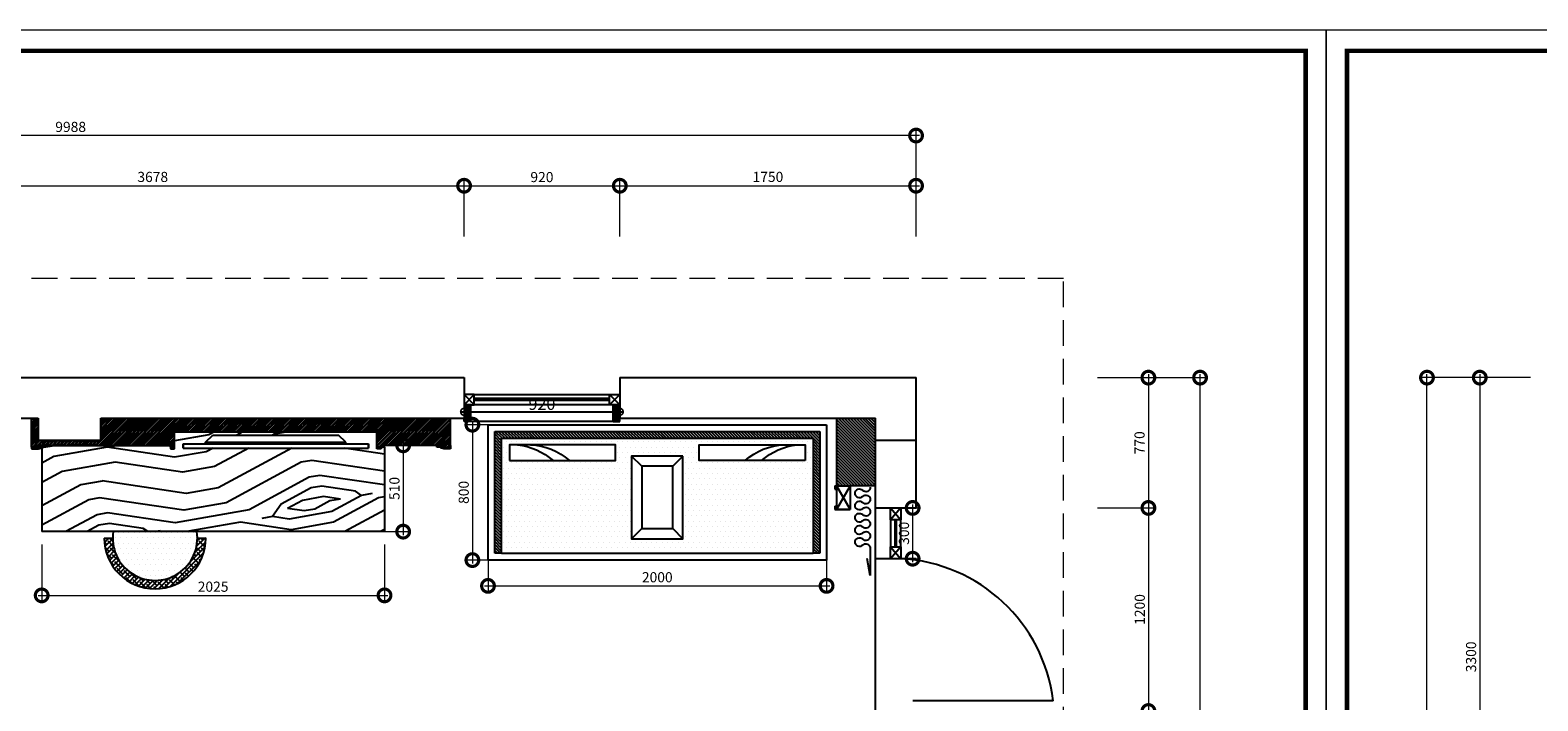
# Model space of a CAD drawing. Units: inches. Extents: x -90034 to 401292, y -211361 to 8993.
# Drawn here: x 82123 to 91030, y -103115 to -99152 of the extents above; entities that cross this region are included whole.
import ezdxf

# ---------------------------------------------------------------- set-up
doc = ezdxf.new("R2010")
doc.units = ezdxf.units.IN
doc.header["$MEASUREMENT"] = 0
doc.linetypes.add('DASHEDX2', pattern=[38.1, 25.4, -12.7])
doc.layers.add('家具', color=4, linetype='Continuous')
doc.styles.add('CITYBLUEPRINT', font='stylu.ttf')
doc.dimstyles.new('房间尺寸标注', dxfattribs={"dimtxt": 100, "dimasz": 150, "dimexe": 40, "dimexo": 0, "dimgap": 20, "dimtad": 1, "dimdec": 0, "dimzin": 0, "dimdsep": 46, "dimtxsty": 'CITYBLUEPRINT', "dimblk": 'DOTSMALL', "dimcen": 25, "dimdle": 20, "dimclrd": 1, "dimclre": 1, "dimclrt": 1, "dimadec": 0, "dimazin": 0, "dimtfac": 1, "dimtdec": 0, "dimtix": 1, "dimtmove": 1, "dimatfit": 0, "dimldrblk": 'DOTSMALL', "dimfxl": 300, "dimfxlon": 1, "dimtolj": 1, "dimtzin": 0, "dimlwd": 13, "dimlwe": 13, "dimarcsym": 0})
doc.dimstyles.new('立面图标注', dxfattribs={"dimtxt": 70, "dimasz": 80, "dimexe": 20, "dimexo": 0, "dimgap": 10, "dimtad": 1, "dimdec": 0, "dimzin": 0, "dimdsep": 46, "dimtxsty": 'CITYBLUEPRINT', "dimblk": 'DOTSMALL', "dimcen": 25, "dimdle": 20, "dimclrd": 251, "dimclre": 251, "dimclrt": 251, "dimadec": 0, "dimazin": 0, "dimtfac": 1, "dimtdec": 0, "dimtmove": 2, "dimatfit": 0, "dimldrblk": 'DOTSMALL', "dimfxl": 250, "dimfxlon": 1, "dimtolj": 1, "dimtzin": 0, "dimlwd": 25, "dimlwe": 25, "dimarcsym": 1})
pattern_1 = [(45, (-145233.128, 162472.253), (-10.6066017, 10.6066017), []), (45, (-145226.057, 162472.253), (-10.6066017, 10.6066017), [])]

# ---------------------------------------------------------------- blocks, each defined once
blk = doc.blocks.new('shafa')
at = {"layer": '家具'}
h = blk.add_hatch(dxfattribs=at)
h.set_pattern_fill('ANSI31', color=36, scale=100)
h.paths.add_polyline_path([(1585379.1, -391469.7), (1585379.1, -392149.7), (1585419.1, -392149.7), (1585419.1, -391429.7), (1583499.1, -391429.7), (1583499.1, -392149.7), (1583539.1, -392149.7), (1583539.1, -391469.7)])
h = blk.add_hatch(dxfattribs=at)
h.set_pattern_fill('DOTS', color=16, scale=500, style=0)
h.set_pattern_definition([(0, (1364642.918, 302134.154), (15.625, 31.25), [0, -31.25])])
h.paths.add_polyline_path([(1585379.1, -392149.7), (1585379.1, -391469.7), (1583539.1, -391469.7), (1583539.1, -392149.7)])
h.paths.add_polyline_path([(1584610.8, -392064), (1584307.5, -392064), (1584307.5, -391575.2), (1584610.8, -391575.2)], flags=16)
h.paths.add_polyline_path([(1584706.9, -391601), (1584706.9, -391507.7), (1585331.7, -391507.7), (1585331.7, -391601)], flags=16)
h.paths.add_polyline_path([(1584211.4, -391601), (1583586.6, -391601), (1583586.6, -391507.7), (1584211.4, -391507.7)], flags=16)
at = {"layer": '家具', "color": 36}
for p, q in [((1585459.1, -391389.7), (1583459.1, -391389.7)), ((1583459.1, -391389.7), (1583459.1, -392189.7)), ((1585419.1, -391429.7), (1583499.1, -391429.7)), ((1583499.1, -391429.7), (1583499.1, -392149.7)), ((1585419.1, -392149.7), (1585419.1, -391429.7)), ((1585459.1, -392189.7), (1585459.1, -391389.7)), ((1585379.1, -391469.7), (1583539.1, -391469.7)), ((1583539.1, -391469.7), (1583539.1, -392149.7)), ((1585379.1, -392149.7), (1585379.1, -391469.7)), ((1584367.5, -391635.2), (1584307.5, -391575.2)), ((1584550.8, -391635.2), (1584610.8, -391575.2)), ((1584367.5, -392004), (1584307.5, -392064)), ((1584550.8, -392004), (1584610.8, -392064)), ((1583459.1, -392189.7), (1585459.1, -392189.7)), ((1583499.1, -392149.7), (1583539.1, -392149.7)), ((1585379.1, -392149.7), (1583539.1, -392149.7)), ((1585379.1, -392149.7), (1585419.1, -392149.7))]:
    blk.add_line(p, q, dxfattribs=at)
at = {"layer": '家具', "color": 88}
for points in [[(1583586.6, -391601), (1584211.4, -391601), (1584211.4, -391507.7), (1583586.6, -391507.7)], [(1585331.7, -391601), (1584706.9, -391601), (1584706.9, -391507.7), (1585331.7, -391507.7)]]:
    blk.add_lwpolyline(points, close=True, dxfattribs=at)
at = {"layer": '家具', "color": 36}
for points in [[(1584307.5, -391575.2), (1584610.8, -391575.2), (1584610.8, -392064), (1584307.5, -392064)], [(1584367.5, -391635.2), (1584550.8, -391635.2), (1584550.8, -392004), (1584367.5, -392004)]]:
    blk.add_lwpolyline(points, close=True, dxfattribs=at)
at = {"layer": '家具', "color": 88}
for centre, radius, start, end in [((1583580.8, -391909.2), 405, 49.5587, 82.49859), ((1583694.1, -391878.3), 370.9, 48.38469, 87.6618), ((1585224.2, -391878.3), 370.9, 92.3382, 131.61531), ((1585337.5, -391909.2), 405, 97.50141, 130.4413)]:
    blk.add_arc(centre, radius, start, end, dxfattribs=at)
blk = doc.blocks.new('A$C3CB65BFE')
h = blk.add_hatch()
h.set_pattern_fill('ANSI32', color=36, scale=40)
h.set_pattern_definition([(45, (-82989.009, 87071.082), (-10.6066017, 10.6066017), []), (45, (-82981.937, 87071.082), (-10.6066017, 10.6066017), [])])
h.paths.add_polyline_path([(40, 100), (0, 100), (0, 20), (0, 0), (40, 0)])
h = blk.add_hatch()
h.set_pattern_fill('ANSI32', color=36, scale=40)
h.set_pattern_definition([(45, (-82678.935, 87071.082), (-10.6066017, 10.6066017), []), (45, (-82671.864, 87071.082), (-10.6066017, 10.6066017), [])])
h.paths.add_polyline_path([(880, 100), (920, 100), (920, 20), (920, 0), (880, 0)])
at = {"color": 36}
for p, q in [((60, 160), (0, 100)), ((60, 100), (0, 160)), ((40, 100), (0, 100)), ((40, 0), (40, 100)), ((60, 160), (860, 160)), ((860, 100), (60, 100)), ((860, 160), (920, 100)), ((860, 100), (920, 160)), ((880, 0), (880, 100)), ((880, 100), (920, 100)), ((0, 0), (0, 20)), ((40, 0), (0, 0)), ((880, 0), (40, 0)), ((880, 0), (920, 0)), ((920, 0), (920, 20))]:
    blk.add_line(p, q, dxfattribs=at)
at = {"color": 4}
for p, q in [((860, 136), (60, 136)), ((860, 124), (60, 124))]:
    blk.add_line(p, q, dxfattribs=at)
at = {"color": 36}
for points in [[(0, 100), (60, 100), (60, 160), (0, 160)], [(920, 100), (860, 100), (860, 160), (920, 160)]]:
    blk.add_lwpolyline(points, close=True, dxfattribs=at)
blk = doc.blocks.new('A$C546B6665')
at = {"layer": '家具', "color": 5}
for p, q in [((1095, 25.3), (0, 25.3)), ((0, 25.3), (0, 0)), ((0, 0), (0, 25.3)), ((1095, 0), (0, 0)), ((132.8, 34.1), (176.5, 75.9)), ((962.2, 34.1), (132.8, 34.1)), ((132.8, 25.3), (132.8, 34.1)), ((918.5, 75.9), (176.5, 75.9)), ((962.2, 34.1), (918.5, 75.9)), ((962.2, 25.3), (962.2, 34.1)), ((1095, 0), (1095, 25.3)), ((1095, 25.3), (1095, 0))]:
    blk.add_line(p, q, dxfattribs=at)
blk = doc.blocks.new('A$C6E0CA67F')
h = blk.add_hatch()
h.set_pattern_fill('ANSI32', color=36, scale=40)
h.set_pattern_definition([(45, (-80434.009, 88059.223), (-10.6066017, 10.6066017), []), (45, (-80426.938, 88059.223), (-10.6066017, 10.6066017), [])])
h.paths.add_polyline_path([(845, 1008.1), (800, 1008.1), (410, 1008.1), (410, 878.1), (40, 878.1), (40, 1008.1), (0, 1008.1), (0, 838.1), (60, 838.1), (60, 848.1), (820, 848.1), (820, 838.1), (845, 838.1)])
h = blk.add_hatch()
h.set_pattern_fill('ANSI32', color=36, scale=40)
h.set_pattern_definition(pattern_1)
h.paths.add_polyline_path([(845, 1008.1), (2040, 1008.1), (2040, 928.1), (845, 928.1)])
h = blk.add_hatch()
h.set_pattern_fill('ANSI32', color=36, scale=40)
h.set_pattern_definition(pattern_1)
h.paths.add_polyline_path([(2040, 1008.1), (2475, 1008.1), (2475, 838.1), (2415, 838.1), (2415, 848.1), (2065, 848.1), (2065, 838.1), (2040, 838.1)])
h = blk.add_hatch()
h.set_pattern_fill('木纹面6', color=36, scale=900, angle=145, pattern_type=2)
h.set_pattern_definition([(145, (-80607.3, 88125.6), (-1253.4556, -221.018), [45, -855]), (235, (-81082.8, 88074.1), (221.018, -1253.4556), [90, -810]), (190, (-80883.8, 88044.54), (-516.2188, -737.237), [63.63, -190.89, 63.63, -127.26, 445.5, -381.8822]), (190, (-80544.6, 88136.66), (-516.2188, -737.237), [63.639, -127.278, 63.639, -1018.2362]), (190, (-80854.25, 88243.6), (-516.2188, -737.237), [63.639, -1209.153]), (190, (-80902.16, 88332.1), (-516.2188, -737.237), [63.639, -1209.153]), (190, (-80843.2, 88180.94), (-516.2188, -737.237), [63.639, -1209.153]), (190, (-80832.15, 88118.26), (-516.2188, -737.237), [127.278, -1145.514]), (190, (-81403.6, 87694.4), (-516.2188, -737.237), [127.278, -1145.514]), (190, (-80784.23, 88029.8), (-516.2188, -737.237), [254.556, -1018.236]), (190, (-80773.2, 87967.1), (-516.2188, -737.237), [254.556, -1018.236]), (190, (-81407.25, 88081.5), (-516.2188, -737.237), [254.556, -1018.236]), (190, (-80787.94, 87867.6), (-516.2188, -737.237), [190.919, -1081.8734]), (190, (-80717.9, 87653.74), (-516.2188, -737.237), [190.919, -1081.8734]), (190, (-80740, 87779.1), (-516.2188, -737.237), [190.919, -1081.8734]), (190, (-81374.1, 87893.46), (-516.2188, -737.237), [318.198, -954.594]), (190, (-81326.2, 87805), (-516.2188, -737.237), [318.198, -954.594]), (190, (-81270.86, 88040.9), (-516.2188, -737.237), [445.477, -827.315]), (171.56505, (-80732.6, 88103.5), (-737.2368, 516.2188), [100.623, -1911.838]), (171.56505, (-81034.93, 87985.58), (-737.2368, 516.2188), [100.623, -1911.838]), (171.56505, (-80946.44, 88033.5), (-737.2368, 516.2188), [100.623, -1911.838]), (171.56505, (-80644.13, 88151.4), (-737.2368, 516.2188), [201.246, -1811.215]), (171.56505, (-81023.87, 87922.9), (-737.2368, 516.2188), [301.869, -1710.592]), (171.56505, (-80975.96, 87834.4), (-737.2368, 516.2188), [402.492, -1609.969]), (171.56505, (-80928.05, 87745.94), (-737.2368, 516.2188), [402.492, -1609.969]), (171.56505, (-80972.33, 87447.33), (-737.2368, 516.2188), [402.492, -1609.969]), (171.56505, (-80920.7, 87521.06), (-737.2368, 516.2188), [503.115, -1509.346]), (171.56505, (-80905.95, 87620.6), (-737.2368, 516.2188), [503.115, -1509.346]), (208.43495, (-80957.5, 88096.16), (-516.2188, -737.2368), [100.623, -1911.838]), (208.43495, (-80795.3, 88092.45), (-516.2188, -737.2368), [100.623, -1911.838]), (208.43495, (-80607.27, 88125.6), (-516.2188, -737.2368), [201.246, -1811.215]), (208.43495, (-80905.87, 88169.9), (-516.2188, -737.2368), [201.246, -1811.215]), (208.43495, (-80507.73, 88110.84), (-516.2188, -737.2368), [301.869, -1710.592]), (208.43495, (-80434, 88059.22), (-516.2188, -737.2368), [402.492, -1609.969]), (208.43495, (-81123.33, 88486.96), (-516.2188, -737.2368), [402.492, -1609.969]), (208.43495, (-80916.92, 88232.56), (-516.2188, -737.2368), [402.492, -1609.969]), (208.43495, (-81012.75, 88409.53), (-516.2188, -737.2368), [503.115, -1509.346]), (208.43495, (-80964.83, 88321.04), (-516.2188, -737.2368), [503.115, -1509.346])])
h.paths.add_polyline_path([(2085, 838.1), (2065, 838.1), (2065, 828.1), (2040, 828.1), (2040, 928.1), (845, 928.1), (845, 828.1), (820, 828.1), (820, 838.1), (820, 848.1), (490, 848.1), (490, 838.1), (470, 838.1), (470, 848.1), (60, 848.1), (60, 838.1), (60, 833.1), (60, 338.1), (2085, 338.1)])
h.paths.add_polyline_path([(895, 832.3), (895, 857.5), (1027.8, 857.5), (1027.8, 866.3), (1071.5, 908.1), (1813.5, 908.1), (1857.2, 866.3), (1857.2, 857.5), (1990, 857.5), (1990, 832.3)], flags=16)
h = blk.add_hatch()
h.set_pattern_fill('ANSI38', color=152, scale=6, angle=90, style=0)
h.set_pattern_definition([(225, (-33672.347, 1614823.57), (-13.47038418, 13.47038418), []), (135, (-33672.347, 1614823.57), (-13.47038419, 40.41115254), [47.625, -28.575])])
h.paths.add_polyline_path([(979.5, 300), (1029.5, 300, -1), (429.5, 300), (479.5, 300, 1)])
h = blk.add_hatch()
h.set_pattern_fill('DOTS', color=152, scale=20, angle=360, style=0)
h.set_pattern_definition([(360, (232075.097, 1607458.607), (15.875, -31.75), [0, -31.75])])
h.paths.add_polyline_path([(482.5, 338.1, 1.166214), (976.6, 338.1)])
at = {"color": 36}
for p, q in [((0, 838.1), (0, 1008.1)), ((0, 1008.1), (40, 1008.1)), ((40, 1008.1), (40, 878.1)), ((410, 878.1), (410, 1008.1)), ((410, 1008.1), (2475, 1008.1)), ((845, 828.1), (845, 1008.1)), ((2040, 828.1), (2040, 1008.1)), ((2475, 838.1), (2475, 1008.1)), ((845, 928.1), (2040, 928.1)), ((0, 848.1), (0, 828.1)), ((60, 838.1), (0, 838.1)), ((0, 828.1), (40, 828.1)), ((40, 878.1), (410, 878.1)), ((40, 828.1), (60, 833.1)), ((60, 848.1), (820, 848.1)), ((60, 838.1), (60, 848.1)), ((60, 833.1), (60, 838.1)), ((60, 833.1), (60, 338.1)), ((470, 838.1), (470, 848.1)), ((470, 838.1), (490, 838.1)), ((820, 838.1), (820, 848.1)), ((820, 838.1), (820, 828.1)), ((820, 838.1), (845, 838.1)), ((820, 828.1), (845, 828.1)), ((2065, 838.1), (2040, 838.1)), ((2065, 828.1), (2040, 828.1)), ((2415, 848.1), (2065, 848.1)), ((2065, 848.1), (2065, 838.1)), ((2085, 838.1), (2065, 838.1)), ((2065, 838.1), (2065, 828.1)), ((2085, 838.1), (2085, 848.1)), ((2085, 838.1), (2085, 338.1)), ((2395, 838.1), (2395, 848.1)), ((2415, 838.1), (2395, 838.1)), ((2415, 838.1), (2415, 848.1)), ((2415, 833.1), (2415, 838.1)), ((2415, 838.1), (2475, 838.1)), ((2435, 828.1), (2415, 833.1)), ((2475, 828.1), (2435, 828.1)), ((2475, 848.1), (2475, 828.1)), ((2085, 338.1), (60, 338.1))]:
    blk.add_line(p, q, dxfattribs=at)
at = {"color": 152}
for p, q in [((429.5, 300), (479.5, 300)), ((979.5, 300), (1029.5, 300))]:
    blk.add_line(p, q, dxfattribs=at)
for radius, start, end in [(300, 180, 0), (250, 171.22457, 8.77543)]:
    blk.add_arc((729.5, 300), radius, start, end, dxfattribs=at)
at = {"xscale": -1}
blk.add_blockref('A$C546B6665', (1990, 832.3), dxfattribs=at)
blk = doc.blocks.new('dhdshs')
at = {"color": 65}
for p, q in [((47400.6, -80335.4), (47239.8, -80335.4)), ((47239.8, -80335.4), (47339.6, -80353.6))]:
    blk.add_line(p, q, dxfattribs=at)
for centre, start, end in [((47400.6, -80361.5), 313.60282, 90), ((47436.6, -80399.3), 133.60282, 46.39718), ((47472.6, -80361.5), 313.60282, 226.39718), ((47508.6, -80399.3), 133.60282, 46.39718), ((47544.6, -80361.5), 313.60282, 226.39718), ((47580.6, -80399.3), 133.60282, 46.39718), ((47616.6, -80361.5), 313.60282, 226.39718), ((47652.6, -80399.3), 133.60282, 46.39718), ((47688.6, -80361.5), 313.60282, 226.39718), ((47724.6, -80399.3), 133.60282, 46.39718), ((47760.6, -80361.5), 90, 226.39718)]:
    blk.add_arc(centre, 26.1, start, end, dxfattribs=at)
blk = doc.blocks.new('_DotSmall')
at = {"color": 0, "linetype": 'ByBlock', "lineweight": 13, "const_width": 0.5}
blk.add_lwpolyline([(-0.0625, 0, 1), (0.0625, 0, 1)], format="xyb", close=True, dxfattribs=at)
blk = doc.blocks.new('*D977')
at = {"color": 1, "lineweight": 13, "transparency": 16777216}
for p, q in [((88429.3, -101205.4), (88769.3, -101205.4)), ((88729.3, -101185.4), (88729.3, -101995.4)), ((88429.3, -101975.4), (88769.3, -101975.4))]:
    blk.add_line(p, q, dxfattribs=at)
at = {"layer": 'Defpoints', "color": 0, "transparency": 16777216}
for p in [(87356.7, -101205.4), (87356.7, -101975.4), (88729.3, -101975.4)]:
    blk.add_point(p, dxfattribs=at)
at = {"color": 1, "lineweight": 13, "transparency": 16777216, "xscale": 150, "yscale": 150, "zscale": 150}
for p, rotation in [((88729.3, -101205.4), 90), ((88729.3, -101975.4), 270)]:
    blk.add_blockref('_DotSmall', p, dxfattribs=dict(at, rotation=rotation))
at = {"color": 1, "transparency": 16777216, "insert": (88676.9, -101590.4), "char_height": 60, "attachment_point": 5, "rotation": 90, "style": 'CITYBLUEPRINT'}
blk.add_mtext('\\A1;770', dxfattribs=at)
blk = doc.blocks.new('*D978')
at = {"color": 1, "lineweight": 13, "transparency": 16777216}
for p, q in [((88429.3, -101975.4), (88769.3, -101975.4)), ((88729.3, -101955.4), (88729.3, -103195.4)), ((88429.3, -103175.4), (88769.3, -103175.4))]:
    blk.add_line(p, q, dxfattribs=at)
at = {"layer": 'Defpoints', "color": 0, "transparency": 16777216}
for p in [(87356.7, -101975.4), (87266.7, -103175.4), (88729.3, -103175.4)]:
    blk.add_point(p, dxfattribs=at)
at = {"color": 1, "lineweight": 13, "transparency": 16777216, "xscale": 150, "yscale": 150, "zscale": 150}
for p, rotation in [((88729.3, -101975.4), 90), ((88729.3, -103175.4), 270)]:
    blk.add_blockref('_DotSmall', p, dxfattribs=dict(at, rotation=rotation))
at = {"color": 1, "transparency": 16777216, "insert": (88678.2, -102575.4), "char_height": 60, "attachment_point": 5, "rotation": 90, "style": 'CITYBLUEPRINT'}
blk.add_mtext('\\A1;1200', dxfattribs=at)
blk = doc.blocks.new('*D974')
at = {"color": 1, "lineweight": 13, "transparency": 16777216}
for p, q in [((88734.4, -101205.4), (89074.4, -101205.4)), ((89034.4, -106075.4), (89034.4, -101185.4)), ((88734.4, -106055.4), (89074.4, -106055.4))]:
    blk.add_line(p, q, dxfattribs=at)
at = {"layer": 'Defpoints', "color": 0, "transparency": 16777216}
for p in [(87356.7, -101205.4), (89034.4, -101205.4), (87356.7, -106055.4)]:
    blk.add_point(p, dxfattribs=at)
at = {"color": 1, "lineweight": 13, "transparency": 16777216, "xscale": 150, "yscale": 150, "zscale": 150}
for p, rotation in [((89034.4, -101205.4), 90), ((89034.4, -106055.4), 270)]:
    blk.add_blockref('_DotSmall', p, dxfattribs=dict(at, rotation=rotation))
at = {"color": 1, "transparency": 16777216, "insert": (88982.8, -103630.4), "char_height": 60, "attachment_point": 5, "rotation": 90, "style": 'CITYBLUEPRINT'}
blk.add_mtext('\\A1;4850', dxfattribs=at)
blk = doc.blocks.new('*D983')
at = {"color": 1, "lineweight": 13, "transparency": 16777216}
for p, q in [((80988.7, -100071.5), (84706.7, -100071.5)), ((81008.7, -100371.5), (81008.7, -100031.5)), ((84686.7, -100371.5), (84686.7, -100031.5))]:
    blk.add_line(p, q, dxfattribs=at)
at = {"layer": 'Defpoints', "color": 0, "transparency": 16777216}
for p in [(84686.7, -100071.5), (81008.7, -101205.4), (84686.7, -101205.4)]:
    blk.add_point(p, dxfattribs=at)
at = {"color": 1, "lineweight": 13, "transparency": 16777216, "xscale": 150, "yscale": 150, "zscale": 150, "rotation": 180}
blk.add_blockref('_DotSmall', (81008.7, -100071.5), dxfattribs=at)
at = {"color": 1, "lineweight": 13, "transparency": 16777216, "xscale": 150, "yscale": 150, "zscale": 150}
blk.add_blockref('_DotSmall', (84686.7, -100071.5), dxfattribs=at)
at = {"color": 1, "transparency": 16777216, "insert": (82847.7, -100019.4), "char_height": 60, "attachment_point": 5, "style": 'CITYBLUEPRINT'}
blk.add_mtext('\\A1;3678', dxfattribs=at)
blk = doc.blocks.new('*D984')
at = {"color": 1, "lineweight": 13, "transparency": 16777216}
for p, q in [((84666.7, -100071.5), (85626.7, -100071.5)), ((84686.7, -100371.5), (84686.7, -100031.5)), ((85606.7, -100371.5), (85606.7, -100031.5))]:
    blk.add_line(p, q, dxfattribs=at)
at = {"layer": 'Defpoints', "color": 0, "transparency": 16777216}
for p in [(85606.7, -100071.5), (84686.7, -101205.4), (85606.7, -101205.4)]:
    blk.add_point(p, dxfattribs=at)
at = {"color": 1, "lineweight": 13, "transparency": 16777216, "xscale": 150, "yscale": 150, "zscale": 150, "rotation": 180}
blk.add_blockref('_DotSmall', (84686.7, -100071.5), dxfattribs=at)
at = {"color": 1, "lineweight": 13, "transparency": 16777216, "xscale": 150, "yscale": 150, "zscale": 150}
blk.add_blockref('_DotSmall', (85606.7, -100071.5), dxfattribs=at)
at = {"color": 1, "transparency": 16777216, "insert": (85146.7, -100020.3), "char_height": 60, "attachment_point": 5, "style": 'CITYBLUEPRINT'}
blk.add_mtext('\\A1;920', dxfattribs=at)
blk = doc.blocks.new('*D985')
at = {"color": 1, "lineweight": 13, "transparency": 16777216}
for p, q in [((85586.7, -100071.5), (87376.7, -100071.5)), ((85606.7, -100371.5), (85606.7, -100031.5)), ((87356.7, -100371.5), (87356.7, -100031.5))]:
    blk.add_line(p, q, dxfattribs=at)
at = {"layer": 'Defpoints', "color": 0, "transparency": 16777216}
for p in [(87356.7, -100071.5), (85606.7, -101205.4), (87356.7, -101205.4)]:
    blk.add_point(p, dxfattribs=at)
at = {"color": 1, "lineweight": 13, "transparency": 16777216, "xscale": 150, "yscale": 150, "zscale": 150, "rotation": 180}
blk.add_blockref('_DotSmall', (85606.7, -100071.5), dxfattribs=at)
at = {"color": 1, "lineweight": 13, "transparency": 16777216, "xscale": 150, "yscale": 150, "zscale": 150}
blk.add_blockref('_DotSmall', (87356.7, -100071.5), dxfattribs=at)
at = {"color": 1, "transparency": 16777216, "insert": (86481.7, -100019.2), "char_height": 60, "attachment_point": 5, "style": 'CITYBLUEPRINT'}
blk.add_mtext('\\A1;1750', dxfattribs=at)
blk = doc.blocks.new('*D975')
at = {"color": 1, "lineweight": 13, "transparency": 16777216}
for p, q in [((77368.7, -100074.9), (77368.7, -99734.9)), ((87356.7, -100074.9), (87356.7, -99734.9)), ((87376.7, -99774.9), (77348.7, -99774.9))]:
    blk.add_line(p, q, dxfattribs=at)
at = {"layer": 'Defpoints', "color": 0, "transparency": 16777216}
for p in [(77368.7, -99774.9), (77368.7, -101205.4), (87356.7, -101205.4)]:
    blk.add_point(p, dxfattribs=at)
at = {"color": 1, "lineweight": 13, "transparency": 16777216, "xscale": 150, "yscale": 150, "zscale": 150, "rotation": 180}
blk.add_blockref('_DotSmall', (77368.7, -99774.9), dxfattribs=at)
at = {"color": 1, "lineweight": 13, "transparency": 16777216, "xscale": 150, "yscale": 150, "zscale": 150}
blk.add_blockref('_DotSmall', (87356.7, -99774.9), dxfattribs=at)
at = {"color": 1, "transparency": 16777216, "insert": (82362.7, -99723.8), "char_height": 60, "attachment_point": 5, "style": 'CITYBLUEPRINT'}
blk.add_mtext('\\A1;9988', dxfattribs=at)
blk = doc.blocks.new('*D1005')
at = {"color": 1, "lineweight": 13, "transparency": 16777216}
for p, q in [((84828.1, -102283.6), (84828.1, -102476)), ((86828.1, -102283.6), (86828.1, -102476)), ((84808.1, -102436), (86848.1, -102436))]:
    blk.add_line(p, q, dxfattribs=at)
at = {"layer": 'Defpoints', "color": 0, "transparency": 16777216}
for p in [(84828.1, -102283.6), (86828.1, -102283.6), (86828.1, -102436)]:
    blk.add_point(p, dxfattribs=at)
at = {"color": 1, "lineweight": 13, "transparency": 16777216, "xscale": 150, "yscale": 150, "zscale": 150, "rotation": 180}
blk.add_blockref('_DotSmall', (84828.1, -102436), dxfattribs=at)
at = {"color": 1, "lineweight": 13, "transparency": 16777216, "xscale": 150, "yscale": 150, "zscale": 150}
blk.add_blockref('_DotSmall', (86828.1, -102436), dxfattribs=at)
at = {"color": 1, "transparency": 16777216, "insert": (85828.1, -102384.9), "char_height": 60, "attachment_point": 5, "style": 'CITYBLUEPRINT'}
blk.add_mtext('\\A1;2000', dxfattribs=at)
blk = doc.blocks.new('*D1006')
at = {"color": 1, "lineweight": 13, "transparency": 16777216}
for p, q in [((84828.1, -101483.6), (84695.9, -101483.6)), ((84735.9, -101463.6), (84735.9, -102303.6)), ((84828.1, -102283.6), (84695.9, -102283.6))]:
    blk.add_line(p, q, dxfattribs=at)
at = {"layer": 'Defpoints', "color": 0, "transparency": 16777216}
for p in [(84828.1, -101483.6), (84735.9, -102283.6), (84828.1, -102283.6)]:
    blk.add_point(p, dxfattribs=at)
at = {"color": 1, "lineweight": 13, "transparency": 16777216, "xscale": 150, "yscale": 150, "zscale": 150}
for p, rotation in [((84735.9, -101483.6), 90), ((84735.9, -102283.6), 270)]:
    blk.add_blockref('_DotSmall', p, dxfattribs=dict(at, rotation=rotation))
at = {"color": 1, "transparency": 16777216, "insert": (84684.6, -101883.6), "char_height": 60, "attachment_point": 5, "rotation": 90, "style": 'CITYBLUEPRINT'}
blk.add_mtext('\\A1;800', dxfattribs=at)
blk = doc.blocks.new('*D1007')
at = {"color": 1, "lineweight": 13, "transparency": 16777216}
for p, q in [((82191.7, -102192.2), (82191.7, -102532.2)), ((84216.7, -102192.2), (84216.7, -102532.2)), ((82171.7, -102492.2), (84236.7, -102492.2))]:
    blk.add_line(p, q, dxfattribs=at)
at = {"layer": 'Defpoints', "color": 0, "transparency": 16777216}
for p in [(82191.7, -102115.4), (84216.7, -102115.4), (84216.7, -102492.2)]:
    blk.add_point(p, dxfattribs=at)
at = {"color": 1, "lineweight": 13, "transparency": 16777216, "xscale": 150, "yscale": 150, "zscale": 150, "rotation": 180}
blk.add_blockref('_DotSmall', (82191.7, -102492.2), dxfattribs=at)
at = {"color": 1, "lineweight": 13, "transparency": 16777216, "xscale": 150, "yscale": 150, "zscale": 150}
blk.add_blockref('_DotSmall', (84216.7, -102492.2), dxfattribs=at)
at = {"color": 1, "transparency": 16777216, "insert": (83204.2, -102440.7), "char_height": 60, "attachment_point": 5, "style": 'CITYBLUEPRINT'}
blk.add_mtext('\\A1;2025', dxfattribs=at)
blk = doc.blocks.new('*D1008')
at = {"color": 1, "lineweight": 13, "transparency": 16777216}
for p, q in [((84216.7, -101605.4), (84366.9, -101605.4)), ((84326.9, -101585.4), (84326.9, -102135.4)), ((84216.7, -102115.4), (84366.9, -102115.4))]:
    blk.add_line(p, q, dxfattribs=at)
at = {"layer": 'Defpoints', "color": 0, "transparency": 16777216}
for p in [(84216.7, -101605.4), (84216.7, -102115.4), (84326.9, -102115.4)]:
    blk.add_point(p, dxfattribs=at)
at = {"color": 1, "lineweight": 13, "transparency": 16777216, "xscale": 150, "yscale": 150, "zscale": 150}
for p, rotation in [((84326.9, -101605.4), 90), ((84326.9, -102115.4), 270)]:
    blk.add_blockref('_DotSmall', p, dxfattribs=dict(at, rotation=rotation))
at = {"color": 1, "transparency": 16777216, "insert": (84275.4, -101860.4), "char_height": 60, "attachment_point": 5, "rotation": 90, "style": 'CITYBLUEPRINT'}
blk.add_mtext('\\A1;510', dxfattribs=at)
blk = doc.blocks.new('*D1015')
at = {"color": 1, "lineweight": 13, "transparency": 16777216}
for p, q in [((87266.7, -101975.4), (87376.6, -101975.4)), ((87336.6, -101955.4), (87336.6, -102295.4)), ((87266.7, -102275.4), (87376.6, -102275.4))]:
    blk.add_line(p, q, dxfattribs=at)
at = {"layer": 'Defpoints', "color": 0, "transparency": 16777216}
for p in [(87266.7, -101975.4), (87266.7, -102275.4), (87336.6, -102275.4)]:
    blk.add_point(p, dxfattribs=at)
at = {"color": 1, "lineweight": 13, "transparency": 16777216, "xscale": 150, "yscale": 150, "zscale": 150}
for p, rotation in [((87336.6, -101975.4), 90), ((87336.6, -102275.4), 270)]:
    blk.add_blockref('_DotSmall', p, dxfattribs=dict(at, rotation=rotation))
at = {"color": 1, "transparency": 16777216, "insert": (87285.3, -102125.4), "char_height": 60, "attachment_point": 5, "rotation": 90, "style": 'CITYBLUEPRINT'}
blk.add_mtext('\\A1;300', dxfattribs=at)
blk = doc.blocks.new('*D1017')
at = {"color": 251, "lineweight": 25, "transparency": 16777216}
for p, q in [((84686.7, -101305.4), (84686.7, -101427.5)), ((85606.7, -101305.4), (85606.7, -101427.5)), ((84666.7, -101407.5), (85626.7, -101407.5))]:
    blk.add_line(p, q, dxfattribs=at)
at = {"layer": 'Defpoints', "color": 0, "transparency": 16777216}
for p in [(84686.7, -101305.4), (85606.7, -101305.4), (85606.7, -101407.5)]:
    blk.add_point(p, dxfattribs=at)
at = {"color": 251, "lineweight": 25, "transparency": 16777216, "xscale": 80, "yscale": 80, "zscale": 80, "rotation": 180}
blk.add_blockref('_DotSmall', (84686.7, -101407.5), dxfattribs=at)
at = {"color": 251, "lineweight": 25, "transparency": 16777216, "xscale": 80, "yscale": 80, "zscale": 80}
blk.add_blockref('_DotSmall', (85606.7, -101407.5), dxfattribs=at)
at = {"color": 251, "transparency": 16777216, "insert": (85146.7, -101361.1), "char_height": 70, "attachment_point": 5, "style": 'CITYBLUEPRINT'}
blk.add_mtext('\\A1;920', dxfattribs=at)
blk = doc.blocks.new('*D1038')
at = {"color": 1, "lineweight": 13, "transparency": 16777216}
for p, q in [((90986.6, -101205.4), (90646.6, -101205.4)), ((90686.6, -101185.4), (90686.6, -104525.4)), ((90986.6, -104505.4), (90646.6, -104505.4))]:
    blk.add_line(p, q, dxfattribs=at)
at = {"layer": 'Defpoints', "color": 0, "transparency": 16777216}
for p in [(91631.1, -101205.4), (90686.6, -104505.4), (91631.1, -104505.4)]:
    blk.add_point(p, dxfattribs=at)
at = {"color": 1, "lineweight": 13, "transparency": 16777216, "xscale": 150, "yscale": 150, "zscale": 150}
for p, rotation in [((90686.6, -101205.4), 90), ((90686.6, -104505.4), 270)]:
    blk.add_blockref('_DotSmall', p, dxfattribs=dict(at, rotation=rotation))
at = {"color": 1, "transparency": 16777216, "insert": (90635.3, -102855.4), "char_height": 60, "attachment_point": 5, "rotation": 90, "style": 'CITYBLUEPRINT'}
blk.add_mtext('\\A1;3300', dxfattribs=at)
blk = doc.blocks.new('*D1020')
at = {"color": 1, "lineweight": 13, "transparency": 16777216}
for p, q in [((90674.9, -101205.4), (90334.9, -101205.4)), ((90374.9, -105945.4), (90374.9, -101185.4)), ((90674.9, -105925.4), (90334.9, -105925.4))]:
    blk.add_line(p, q, dxfattribs=at)
at = {"layer": 'Defpoints', "color": 0, "transparency": 16777216}
for p in [(90374.9, -101205.4), (91631.1, -101205.4), (91631.1, -105925.4)]:
    blk.add_point(p, dxfattribs=at)
at = {"color": 1, "lineweight": 13, "transparency": 16777216, "xscale": 150, "yscale": 150, "zscale": 150}
for p, rotation in [((90374.9, -101205.4), 90), ((90374.9, -105925.4), 270)]:
    blk.add_blockref('_DotSmall', p, dxfattribs=dict(at, rotation=rotation))
at = {"color": 1, "transparency": 16777216, "insert": (90322.5, -103565.4), "char_height": 60, "attachment_point": 5, "rotation": 90, "style": 'CITYBLUEPRINT'}
blk.add_mtext('\\A1;4720', dxfattribs=at)

msp = doc.modelspace()

# ---------------------------------------------------------------- hatches: boundary and pattern name
h = msp.add_hatch()
h.set_pattern_fill('ANSI31', color=256, scale=100, angle=-90)
h.set_pattern_definition([(315, (167421.818, -55116.28), (8.8388348, 8.8388348), [])])
h.paths.add_polyline_path([(87116.7, -101845.4), (86886.7, -101845.4), (86886.7, -101445.4), (87116.7, -101445.4)])

# ---------------------------------------------------------------- linework, layer by layer
for p, q in [((77368.7, -101205.4), (84686.7, -101205.4)), ((84686.7, -101205.4), (84686.7, -101445.4)), ((85606.7, -101205.4), (87356.7, -101205.4)), ((85606.7, -101205.4), (85606.7, -101445.4)), ((87356.7, -101975.4), (87356.7, -101205.4)), ((77608.7, -101445.4), (82171.7, -101445.4)), ((82171.7, -101445.4), (82171.7, -101575.4)), ((82541.7, -101445.4), (84686.7, -101445.4)), ((82541.7, -101445.4), (82541.7, -101575.4)), ((85606.7, -101445.4), (87116.7, -101445.4)), ((86886.7, -101445.4), (86886.7, -101845.4)), ((87116.7, -101575.4), (87116.7, -101445.4)), ((82171.7, -101575.4), (82541.7, -101575.4)), ((87116.7, -101575.4), (87356.7, -101575.4)), ((87116.7, -101975.4), (87116.7, -101575.4)), ((86876.7, -101845.4), (86876.7, -101865.4)), ((86876.7, -101845.4), (86966.7, -101845.4)), ((86876.7, -101865.4), (86886.7, -101865.4)), ((86886.7, -101845.4), (86886.7, -101985.4)), ((86886.7, -101845.4), (86966.7, -101985.4)), ((86966.7, -101845.4), (86886.7, -101985.4)), ((86966.7, -101845.4), (86966.7, -101985.4)), ((87116.7, -101845.4), (86966.7, -101845.4)), ((86876.7, -101965.4), (86876.7, -101985.4)), ((86876.7, -101965.4), (86886.7, -101965.4)), ((87116.7, -101975.4), (87356.7, -101975.4)), ((87116.7, -103945.4), (87116.7, -101975.4)), ((87206.7, -101975.4), (87266.7, -102045.4)), ((87266.7, -101975.4), (87206.7, -102045.4)), ((86876.7, -101985.4), (86966.7, -101985.4)), ((86966.7, -101985.4), (86886.7, -101985.4)), ((87206.7, -102045.4), (87206.7, -102205.4)), ((87233.7, -102205.4), (87233.7, -102045.4)), ((87241.7, -102205.4), (87241.7, -102045.4)), ((87266.7, -102205.4), (87266.7, -102045.4)), ((87206.7, -102205.4), (87266.7, -102275.4)), ((87266.7, -102205.4), (87206.7, -102275.4)), ((87356.7, -102275.4), (87116.7, -102275.4)), ((87266.7, -102275.4), (87206.7, -102275.4)), ((88166.7, -103115.4), (87336.7, -103115.4))]:
    msp.add_line(p, q)
at = {"color": 6, "lineweight": 9}
for points in [[(89780, -108913.3), (89780, -99152), (75517.6, -99152), (75517.6, -108913.3)], [(104042.4, -108913.3), (104042.4, -99152), (89780, -99152), (89780, -108913.3)]]:
    msp.add_lwpolyline(points, close=True, dxfattribs=at)
at = {"color": 7, "lineweight": 9, "const_width": 26.5}
for points in [[(89658, -108791.3), (89658, -99274), (75639.6, -99274), (75639.6, -108791.3)], [(103920.4, -108791.3), (103920.4, -99274), (89902, -99274), (89902, -108791.3)]]:
    msp.add_lwpolyline(points, close=True, dxfattribs=at)
at = {"color": 40, "linetype": 'DASHEDX2', "lineweight": 9, "ltscale": 6}
msp.add_lwpolyline([(76803.6, -106503.8), (88228.3, -106503.8), (88228.3, -100619), (76803.6, -100619)], close=True, dxfattribs=at)
for points in [[(87206.7, -101975.4), (87266.7, -101975.4), (87266.7, -102045.4), (87206.7, -102045.4)], [(87206.7, -102205.4), (87266.7, -102205.4), (87266.7, -102275.4), (87206.7, -102275.4)]]:
    msp.add_lwpolyline(points, close=True)
msp.add_arc((87216, -103231.9), 957.8, 6.98395, 86.96592)

# ---------------------------------------------------------------- block references
for name, p in [('A$C3CB65BFE', (84686.7, -101465.4)), ('A$C6E0CA67F', (82131.7, -102453.6))]:
    msp.add_blockref(name, p)
at = {"xscale": -1}
msp.add_blockref('shafa', (1670287.3, 289906.1), dxfattribs=at)
at = {"xscale": -1, "rotation": 270}
msp.add_blockref('dhdshs', (167421.8, -149614), dxfattribs=at)

# ---------------------------------------------------------------- dimensions: what is measured, and where the dimension line sits
for base, p1, p2, picture, middle in [((77368.7, -99774.9), (87356.7, -101205.4), (77368.7, -101205.4), '*D975', (82362.7, -99723.8)), ((84686.7, -100071.5), (81008.7, -101205.4), (84686.7, -101205.4), '*D983', (82847.7, -100019.4)), ((85606.7, -100071.5), (84686.7, -101205.4), (85606.7, -101205.4), '*D984', (85146.7, -100020.3)), ((87356.7, -100071.5), (85606.7, -101205.4), (87356.7, -101205.4), '*D985', (86481.7, -100019.2)), ((84216.7, -102492.2), (82191.7, -102115.4), (84216.7, -102115.4), '*D1007', (83204.2, -102440.7)), ((86828.1, -102436), (84828.1, -102283.6), (86828.1, -102283.6), '*D1005', (85828.1, -102384.9))]:
    dim = msp.add_linear_dim(base=base, p1=p1, p2=p2, dimstyle='房间尺寸标注', override={"dimtxt": 60})
    dim.commit()
    dim.dimension.update_dxf_attribs({"geometry": picture, "text_midpoint": middle})
for base, p1, p2, picture, middle in [((88729.3, -101975.4), (87356.7, -101205.4), (87356.7, -101975.4), '*D977', (88676.9, -101590.4)), ((89034.4, -101205.4), (87356.7, -106055.4), (87356.7, -101205.4), '*D974', (88982.8, -103630.4)), ((90374.9, -101205.4), (91631.1, -105925.4), (91631.1, -101205.4), '*D1020', (90322.5, -103565.4)), ((90686.6, -104505.4), (91631.1, -101205.4), (91631.1, -104505.4), '*D1038', (90635.3, -102855.4)), ((84735.9, -102283.6), (84828.1, -101483.6), (84828.1, -102283.6), '*D1006', (84684.6, -101883.6)), ((84326.9, -102115.4), (84216.7, -101605.4), (84216.7, -102115.4), '*D1008', (84275.4, -101860.4)), ((87336.6, -102275.4), (87266.7, -101975.4), (87266.7, -102275.4), '*D1015', (87285.3, -102125.4)), ((88729.3, -103175.4), (87356.7, -101975.4), (87266.7, -103175.4), '*D978', (88678.2, -102575.4))]:
    dim = msp.add_linear_dim(base=base, p1=p1, p2=p2, angle=90, dimstyle='房间尺寸标注', override={"dimtxt": 60})
    dim.commit()
    dim.dimension.update_dxf_attribs({"geometry": picture, "text_midpoint": middle})
dim = msp.add_linear_dim(base=(85606.7, -101407.5), p1=(84686.7, -101305.4), p2=(85606.7, -101305.4), dimstyle='立面图标注')
dim.commit()
dim.dimension.update_dxf_attribs({"geometry": '*D1017', "text_midpoint": (85146.7, -101361.1)})

doc.saveas('drawing.dxf')
